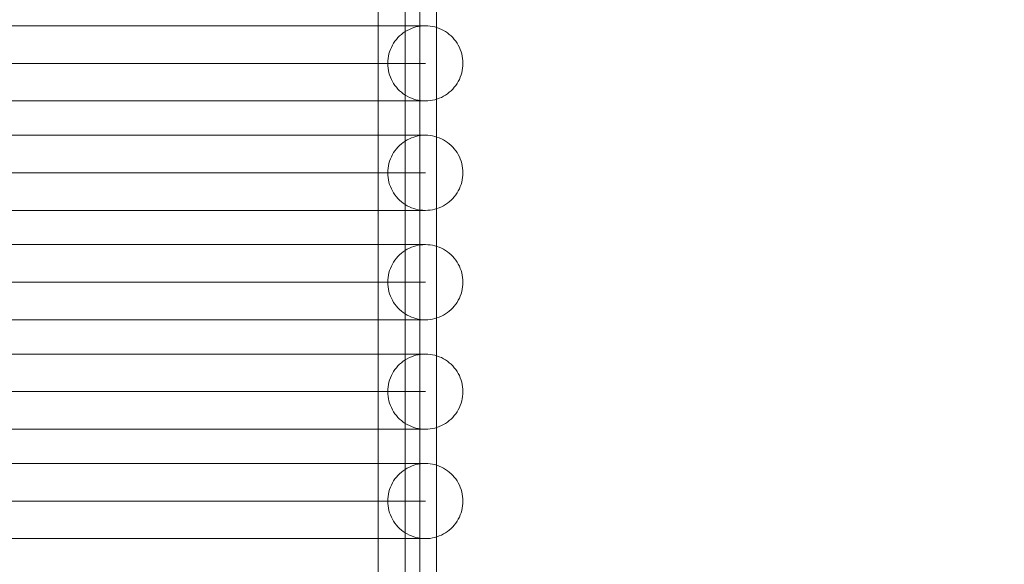
# Model space of a CAD drawing. Units: millimetres. Extents: x 20535 to 29107, y 25868 to 33418.
# Drawn here: x 25714 to 26185, y 28898 to 29159 of the extents above; entities that cross this region are included whole.
import ezdxf

# ---------------------------------------------------------------- set-up
doc = ezdxf.new("R2010")
doc.units = ezdxf.units.MM
doc.header["$MEASUREMENT"] = 0
doc.linetypes.add('Wipeout_Contour', pattern=[1000, 0, -1000])
doc.layers.add('STREFA', color=7, linetype='Continuous')
doc.layers.add('STREFA_Nr_pióra__7', color=7, linetype='Continuous', lineweight=18)
doc.layers.add('ZESTAW_Nr_pióra__7', color=7, linetype='Continuous', lineweight=18)
doc.styles.add('GENERATED_STYLE_1', font='txt')
doc.dimstyles.new('GENERATED_STYLE__1', dxfattribs={"dimtxt": 200, "dimasz": 114, "dimexe": 0.18, "dimexo": 0, "dimgap": 0.09, "dimtad": 1, "dimtih": 1, "dimtoh": 1, "dimdec": 0, "dimlfac": 0.1, "dimzin": 0, "dimdsep": 46, "dimtxsty": 'GENERATED_STYLE_1', "dimblk": 'ARROWHEAD_5', "dimblk1": 'ARROWHEAD_5', "dimblk2": 'ARROWHEAD_5', "dimcen": 0.09, "dimclrd": 7, "dimclre": 7, "dimclrt": 7, "dimazin": 0, "dimtfac": 1, "dimtdec": 4, "dimtmove": 0, "dimatfit": 3, "dimfxl": 0, "dimtolj": 1, "dimtzin": 0, "dimarcsym": 0})
doc.dimstyles.new('GENERATED_STYLE__2', dxfattribs={"dimtxt": 200, "dimasz": 114, "dimexe": 0.18, "dimexo": 0, "dimgap": 0.09, "dimtad": 1, "dimdec": 0, "dimlfac": 0.1, "dimzin": 0, "dimdsep": 46, "dimtxsty": 'GENERATED_STYLE_1', "dimblk": 'ARROWHEAD_5', "dimblk1": 'ARROWHEAD_5', "dimblk2": 'ARROWHEAD_5', "dimcen": 0.09, "dimclrd": 7, "dimclre": 7, "dimclrt": 7, "dimazin": 0, "dimtfac": 1, "dimtdec": 4, "dimtmove": 0, "dimatfit": 3, "dimfxl": 0, "dimtolj": 1, "dimtzin": 0, "dimarcsym": 0})

# ---------------------------------------------------------------- blocks, each defined once
blk = doc.blocks.new('*D1')
at = {"layer": 'STREFA_Nr_pióra__7', "linetype": 'Continuous'}
for points in [[(20535.53, 33115.42), (20651.41, 33084.37), (20651.41, 33146.47)], [(28505.88, 33115.42), (28390, 33146.47), (28390, 33084.37)]]:
    blk.add_hatch(color=256, dxfattribs=at).paths.add_polyline_path(points)
for p, q in [((20535.53, 33002.92), (20535.53, 33227.92)), ((28505.88, 33002.92), (28505.88, 33227.92)), ((20535.53, 33115.42), (20651.41, 33146.47)), ((20651.41, 33146.47), (20651.41, 33084.37)), ((28505.88, 33115.42), (28390, 33146.47)), ((28390, 33084.37), (28390, 33146.47)), ((20535.53, 33115.42), (20651.41, 33084.37)), ((20651.41, 33115.42), (28390, 33115.42)), ((28505.88, 33115.42), (28390, 33084.37))]:
    blk.add_line(p, q, dxfattribs=at)
at = {"color": 254, "linetype": 'Wipeout_Contour', "lineweight": 0, "ltscale": 165274.788649}
blk.add_wipeout([(24268.05, 33130.42), (24773.36, 33130.42), (24773.36, 33380.42), (24268.05, 33380.42)], dxfattribs=at).dxf.layer = 'STREFA'
at = {"layer": 'STREFA_Nr_pióra__7', "insert": (24293.05, 33155.42), "char_height": 200, "attachment_point": 7, "style": 'GENERATED_STYLE_1'}
blk.add_mtext('\\A1;{\\fArial|b0|i0|c238|p38;797}', dxfattribs=at)
blk = doc.blocks.new('ARROWHEAD_5')
at = {"color": 0, "linetype": 'Continuous', "lineweight": 0}
blk.add_line((0, 0), (-1, 0), dxfattribs=at)
blk.add_solid([(-1, 0.2679), (0, 0), (-1, -0.2679), (-1, 0.2679)], dxfattribs=at)
blk = doc.blocks.new('*D3')
at = {"layer": 'STREFA_Nr_pióra__7', "linetype": 'Continuous'}
for points in [[(28994.32, 32901.24), (28963.27, 32785.36), (29025.37, 32785.36)], [(28994.32, 25867.68), (29025.37, 25983.56), (28963.27, 25983.56)]]:
    blk.add_hatch(color=256, dxfattribs=at).paths.add_polyline_path(points)
for p, q in [((29106.82, 32901.24), (28881.82, 32901.24)), ((28994.32, 32901.24), (28963.27, 32785.36)), ((28994.32, 32901.24), (29025.37, 32785.36)), ((29025.37, 32785.36), (28963.27, 32785.36)), ((28994.32, 25983.56), (28994.32, 32785.36)), ((28994.32, 25867.68), (28963.27, 25983.56)), ((28963.27, 25983.56), (29025.37, 25983.56)), ((28994.32, 25867.68), (29025.37, 25983.56)), ((29106.82, 25867.68), (28881.82, 25867.68))]:
    blk.add_line(p, q, dxfattribs=at)
at = {"color": 254, "linetype": 'Wipeout_Contour', "lineweight": 0, "ltscale": 164732.872119}
blk.add_wipeout([(28979.32, 29131.8), (28979.32, 29637.12), (28729.32, 29637.12), (28729.32, 29131.8)], dxfattribs=at).dxf.layer = 'STREFA'
at = {"layer": 'STREFA_Nr_pióra__7', "insert": (28954.32, 29156.8), "char_height": 200, "attachment_point": 7, "rotation": 90, "style": 'GENERATED_STYLE_1'}
blk.add_mtext('\\A1;{\\fArial|b0|i0|c238|p38;703}', dxfattribs=at)

msp = doc.modelspace()

# ---------------------------------------------------------------- linework, layer by layer
at = {"layer": 'ZESTAW_Nr_pióra__7', "linetype": 'Continuous'}
for p, q in [((25898.49, 29257.62), (25898.49, 28281.75)), ((25913.49, 29257.62), (25913.49, 28281.75)), ((25885.49, 29252.57), (25885.49, 28281.75)), ((25905.49, 29252.57), (25905.49, 28281.75)), ((25702.77, 29156), (25721.51, 29156)), ((25721.51, 29156), (25739.7, 29156)), ((25739.7, 29156), (25757.27, 29156)), ((25757.27, 29156), (25774.16, 29156)), ((25774.16, 29156), (25790.29, 29156)), ((25790.29, 29156), (25805.61, 29156)), ((25805.61, 29156), (25820.04, 29156)), ((25820.04, 29156), (25833.54, 29156)), ((25833.54, 29156), (25846.06, 29156)), ((25846.06, 29156), (25857.53, 29156)), ((25857.53, 29156), (25867.93, 29156)), ((25867.93, 29156), (25877.2, 29156)), ((25877.2, 29156), (25885.31, 29156)), ((25885.31, 29156), (25892.22, 29156)), ((25892.22, 29156), (25897.92, 29156)), ((25897.55, 29152.57), (25898.48, 29153.2)), ((25897.92, 29156), (25902.37, 29156)), ((25898.48, 29153.2), (25899.46, 29153.78)), ((25899.46, 29153.78), (25900.46, 29154.29)), ((25900.46, 29154.29), (25901.5, 29154.74)), ((25901.5, 29154.74), (25902.57, 29155.12)), ((25902.37, 29156), (25905.56, 29156)), ((25902.57, 29155.12), (25903.65, 29155.44)), ((25903.65, 29155.44), (25904.75, 29155.68)), ((25904.75, 29155.68), (25905.87, 29155.86)), ((25905.56, 29156), (25907.49, 29156)), ((25905.87, 29155.86), (25907, 29155.97)), ((25907, 29155.97), (25908.13, 29156)), ((25907.49, 29156), (25908.13, 29156)), ((25908.13, 29156), (25909.26, 29155.97)), ((25909.26, 29155.97), (25910.38, 29155.86)), ((25910.38, 29155.86), (25911.5, 29155.68)), ((25911.5, 29155.68), (25912.6, 29155.44)), ((25912.6, 29155.44), (25913.69, 29155.12)), ((25913.69, 29155.12), (25914.75, 29154.74)), ((25914.75, 29154.74), (25915.79, 29154.29)), ((25915.79, 29154.29), (25916.8, 29153.78)), ((25916.8, 29153.78), (25917.77, 29153.2)), ((25917.77, 29153.2), (25918.71, 29152.57)), ((25892.93, 29147.65), (25893.57, 29148.58)), ((25893.57, 29148.58), (25894.26, 29149.48)), ((25894.26, 29149.48), (25895.01, 29150.33)), ((25895.01, 29150.33), (25895.81, 29151.13)), ((25895.81, 29151.13), (25896.65, 29151.87)), ((25896.65, 29151.87), (25897.55, 29152.57)), ((25918.71, 29152.57), (25919.6, 29151.87)), ((25919.6, 29151.87), (25920.45, 29151.13)), ((25920.45, 29151.13), (25921.25, 29150.33)), ((25921.25, 29150.33), (25922, 29149.48)), ((25922, 29149.48), (25922.69, 29148.58)), ((25922.69, 29148.58), (25923.33, 29147.65)), ((25891.01, 29143.57), (25891.39, 29144.63)), ((25891.39, 29144.63), (25891.84, 29145.67)), ((25891.84, 29145.67), (25892.35, 29146.68)), ((25892.35, 29146.68), (25892.93, 29147.65)), ((25923.33, 29147.65), (25923.9, 29146.68)), ((25923.9, 29146.68), (25924.41, 29145.67)), ((25924.41, 29145.67), (25924.86, 29144.63)), ((25924.86, 29144.63), (25925.25, 29143.57)), ((25890.13, 29138), (25890.16, 29139.13)), ((25890.16, 29139.13), (25890.27, 29140.26)), ((25890.27, 29140.26), (25890.45, 29141.38)), ((25890.45, 29141.38), (25890.69, 29142.48)), ((25890.69, 29142.48), (25891.01, 29143.57)), ((25925.25, 29143.57), (25925.56, 29142.48)), ((25925.56, 29142.48), (25925.81, 29141.38)), ((25925.81, 29141.38), (25925.99, 29140.26)), ((25925.99, 29140.26), (25926.09, 29139.13)), ((25926.09, 29139.13), (25926.13, 29138)), ((25702.77, 29138), (25721.51, 29138)), ((25721.51, 29138), (25739.7, 29138)), ((25739.7, 29138), (25757.27, 29138)), ((25757.27, 29138), (25774.16, 29138)), ((25774.16, 29138), (25790.29, 29138)), ((25790.29, 29138), (25805.61, 29138)), ((25805.61, 29138), (25820.04, 29138)), ((25820.04, 29138), (25833.54, 29138)), ((25833.54, 29138), (25846.06, 29138)), ((25846.06, 29138), (25857.53, 29138)), ((25857.53, 29138), (25867.93, 29138)), ((25867.93, 29138), (25877.2, 29138)), ((25877.2, 29138), (25885.31, 29138)), ((25885.31, 29138), (25892.22, 29138)), ((25890.16, 29136.87), (25890.13, 29138)), ((25890.27, 29135.75), (25890.16, 29136.87)), ((25890.45, 29134.63), (25890.27, 29135.75)), ((25890.69, 29133.53), (25890.45, 29134.63)), ((25892.22, 29138), (25897.92, 29138)), ((25897.92, 29138), (25902.37, 29138)), ((25902.37, 29138), (25905.56, 29138)), ((25905.56, 29138), (25907.49, 29138)), ((25907.49, 29138), (25908.13, 29138)), ((25925.81, 29134.63), (25925.56, 29133.53)), ((25925.99, 29135.75), (25925.81, 29134.63)), ((25926.09, 29136.87), (25925.99, 29135.75)), ((25926.13, 29138), (25926.09, 29136.87)), ((25891.01, 29132.44), (25890.69, 29133.53)), ((25891.39, 29131.38), (25891.01, 29132.44)), ((25891.84, 29130.34), (25891.39, 29131.38)), ((25892.35, 29129.33), (25891.84, 29130.34)), ((25924.41, 29130.34), (25923.9, 29129.33)), ((25924.86, 29131.38), (25924.41, 29130.34)), ((25925.25, 29132.44), (25924.86, 29131.38)), ((25925.56, 29133.53), (25925.25, 29132.44)), ((25892.93, 29128.36), (25892.35, 29129.33)), ((25893.57, 29127.42), (25892.93, 29128.36)), ((25894.26, 29126.53), (25893.57, 29127.42)), ((25895.01, 29125.68), (25894.26, 29126.53)), ((25895.81, 29124.88), (25895.01, 29125.68)), ((25921.25, 29125.68), (25920.45, 29124.88)), ((25922, 29126.53), (25921.25, 29125.68)), ((25922.69, 29127.42), (25922, 29126.53)), ((25923.33, 29128.36), (25922.69, 29127.42)), ((25923.9, 29129.33), (25923.33, 29128.36)), ((25896.65, 29124.13), (25895.81, 29124.88)), ((25897.55, 29123.44), (25896.65, 29124.13)), ((25898.48, 29122.81), (25897.55, 29123.44)), ((25899.46, 29122.23), (25898.48, 29122.81)), ((25900.46, 29121.72), (25899.46, 29122.23)), ((25901.5, 29121.27), (25900.46, 29121.72)), ((25902.57, 29120.88), (25901.5, 29121.27)), ((25903.65, 29120.57), (25902.57, 29120.88)), ((25904.75, 29120.32), (25903.65, 29120.57)), ((25905.87, 29120.15), (25904.75, 29120.32)), ((25911.5, 29120.32), (25910.38, 29120.15)), ((25912.6, 29120.57), (25911.5, 29120.32)), ((25913.69, 29120.88), (25912.6, 29120.57)), ((25914.75, 29121.27), (25913.69, 29120.88)), ((25915.79, 29121.72), (25914.75, 29121.27)), ((25916.8, 29122.23), (25915.79, 29121.72)), ((25917.77, 29122.81), (25916.8, 29122.23)), ((25918.71, 29123.44), (25917.77, 29122.81)), ((25919.6, 29124.13), (25918.71, 29123.44)), ((25920.45, 29124.88), (25919.6, 29124.13)), ((25702.77, 29120), (25721.51, 29120)), ((25721.51, 29120), (25739.7, 29120)), ((25739.7, 29120), (25757.27, 29120)), ((25757.27, 29120), (25774.16, 29120)), ((25774.16, 29120), (25790.29, 29120)), ((25790.29, 29120), (25805.61, 29120)), ((25805.61, 29120), (25820.04, 29120)), ((25820.04, 29120), (25833.54, 29120)), ((25833.54, 29120), (25846.06, 29120)), ((25846.06, 29120), (25857.53, 29120)), ((25857.53, 29120), (25867.93, 29120)), ((25867.93, 29120), (25877.2, 29120)), ((25877.2, 29120), (25885.31, 29120)), ((25885.31, 29120), (25892.22, 29120)), ((25892.22, 29120), (25897.92, 29120)), ((25897.92, 29120), (25902.37, 29120)), ((25902.37, 29120), (25905.56, 29120)), ((25905.56, 29120), (25907.49, 29120)), ((25907, 29120.04), (25905.87, 29120.15)), ((25908.13, 29120), (25907, 29120.04)), ((25907.49, 29120), (25908.13, 29120)), ((25909.26, 29120.04), (25908.13, 29120)), ((25910.38, 29120.15), (25909.26, 29120.04)), ((25702.77, 29103.59), (25721.51, 29103.59)), ((25721.51, 29103.59), (25739.7, 29103.59)), ((25739.7, 29103.59), (25757.27, 29103.59)), ((25757.27, 29103.59), (25774.16, 29103.59)), ((25774.16, 29103.59), (25790.29, 29103.59)), ((25790.29, 29103.59), (25805.61, 29103.59)), ((25805.61, 29103.59), (25820.04, 29103.59)), ((25820.04, 29103.59), (25833.54, 29103.59)), ((25833.54, 29103.59), (25846.06, 29103.59)), ((25846.06, 29103.59), (25857.53, 29103.59)), ((25857.53, 29103.59), (25867.93, 29103.59)), ((25867.93, 29103.59), (25877.2, 29103.59)), ((25877.2, 29103.59), (25885.31, 29103.59)), ((25885.31, 29103.59), (25892.22, 29103.59)), ((25892.22, 29103.59), (25897.92, 29103.59)), ((25897.92, 29103.59), (25902.37, 29103.59)), ((25898.48, 29100.78), (25899.46, 29101.36)), ((25899.46, 29101.36), (25900.46, 29101.87)), ((25900.46, 29101.87), (25901.5, 29102.32)), ((25901.5, 29102.32), (25902.57, 29102.7)), ((25902.37, 29103.59), (25905.56, 29103.59)), ((25902.57, 29102.7), (25903.65, 29103.02)), ((25903.65, 29103.02), (25904.75, 29103.27)), ((25904.75, 29103.27), (25905.87, 29103.44)), ((25905.56, 29103.59), (25907.49, 29103.59)), ((25905.87, 29103.44), (25907, 29103.55)), ((25907, 29103.55), (25908.13, 29103.59)), ((25907.49, 29103.59), (25908.13, 29103.59)), ((25908.13, 29103.59), (25909.26, 29103.55)), ((25909.26, 29103.55), (25910.38, 29103.44)), ((25910.38, 29103.44), (25911.5, 29103.27)), ((25911.5, 29103.27), (25912.6, 29103.02)), ((25912.6, 29103.02), (25913.69, 29102.7)), ((25913.69, 29102.7), (25914.75, 29102.32)), ((25914.75, 29102.32), (25915.79, 29101.87)), ((25915.79, 29101.87), (25916.8, 29101.36)), ((25916.8, 29101.36), (25917.77, 29100.78)), ((25893.57, 29096.17), (25894.26, 29097.06)), ((25894.26, 29097.06), (25895.01, 29097.91)), ((25895.01, 29097.91), (25895.81, 29098.71)), ((25895.81, 29098.71), (25896.65, 29099.45)), ((25896.65, 29099.45), (25897.55, 29100.15)), ((25897.55, 29100.15), (25898.48, 29100.78)), ((25917.77, 29100.78), (25918.71, 29100.15)), ((25918.71, 29100.15), (25919.6, 29099.45)), ((25919.6, 29099.45), (25920.45, 29098.71)), ((25920.45, 29098.71), (25921.25, 29097.91)), ((25921.25, 29097.91), (25922, 29097.06)), ((25922, 29097.06), (25922.69, 29096.17)), ((25891.01, 29091.15), (25891.39, 29092.21)), ((25891.39, 29092.21), (25891.84, 29093.25)), ((25891.84, 29093.25), (25892.35, 29094.26)), ((25892.35, 29094.26), (25892.93, 29095.23)), ((25892.93, 29095.23), (25893.57, 29096.17)), ((25922.69, 29096.17), (25923.33, 29095.23)), ((25923.33, 29095.23), (25923.9, 29094.26)), ((25923.9, 29094.26), (25924.41, 29093.25)), ((25924.41, 29093.25), (25924.86, 29092.21)), ((25924.86, 29092.21), (25925.25, 29091.15)), ((25890.16, 29086.72), (25890.27, 29087.84)), ((25890.27, 29087.84), (25890.45, 29088.96)), ((25890.45, 29088.96), (25890.69, 29090.06)), ((25890.69, 29090.06), (25891.01, 29091.15)), ((25925.25, 29091.15), (25925.56, 29090.06)), ((25925.56, 29090.06), (25925.81, 29088.96)), ((25925.81, 29088.96), (25925.99, 29087.84)), ((25925.99, 29087.84), (25926.09, 29086.72)), ((25702.77, 29085.59), (25721.51, 29085.59)), ((25721.51, 29085.59), (25739.7, 29085.59)), ((25739.7, 29085.59), (25757.27, 29085.59)), ((25757.27, 29085.59), (25774.16, 29085.59)), ((25774.16, 29085.59), (25790.29, 29085.59)), ((25790.29, 29085.59), (25805.61, 29085.59)), ((25805.61, 29085.59), (25820.04, 29085.59)), ((25820.04, 29085.59), (25833.54, 29085.59)), ((25833.54, 29085.59), (25846.06, 29085.59)), ((25846.06, 29085.59), (25857.53, 29085.59)), ((25857.53, 29085.59), (25867.93, 29085.59)), ((25867.93, 29085.59), (25877.2, 29085.59)), ((25877.2, 29085.59), (25885.31, 29085.59)), ((25885.31, 29085.59), (25892.22, 29085.59)), ((25890.13, 29085.59), (25890.16, 29086.72)), ((25890.16, 29084.46), (25890.13, 29085.59)), ((25890.27, 29083.33), (25890.16, 29084.46)), ((25890.45, 29082.21), (25890.27, 29083.33)), ((25892.22, 29085.59), (25897.92, 29085.59)), ((25897.92, 29085.59), (25902.37, 29085.59)), ((25902.37, 29085.59), (25905.56, 29085.59)), ((25905.56, 29085.59), (25907.49, 29085.59)), ((25907.49, 29085.59), (25908.13, 29085.59)), ((25925.99, 29083.33), (25925.81, 29082.21)), ((25926.09, 29084.46), (25925.99, 29083.33)), ((25926.09, 29086.72), (25926.13, 29085.59)), ((25926.13, 29085.59), (25926.09, 29084.46)), ((25890.69, 29081.11), (25890.45, 29082.21)), ((25891.01, 29080.02), (25890.69, 29081.11)), ((25891.39, 29078.96), (25891.01, 29080.02)), ((25891.84, 29077.92), (25891.39, 29078.96)), ((25892.35, 29076.91), (25891.84, 29077.92)), ((25924.41, 29077.92), (25923.9, 29076.91)), ((25924.86, 29078.96), (25924.41, 29077.92)), ((25925.25, 29080.02), (25924.86, 29078.96)), ((25925.56, 29081.11), (25925.25, 29080.02)), ((25925.81, 29082.21), (25925.56, 29081.11)), ((25892.93, 29075.94), (25892.35, 29076.91)), ((25893.57, 29075.01), (25892.93, 29075.94)), ((25894.26, 29074.11), (25893.57, 29075.01)), ((25895.01, 29073.26), (25894.26, 29074.11)), ((25895.81, 29072.46), (25895.01, 29073.26)), ((25921.25, 29073.26), (25920.45, 29072.46)), ((25922, 29074.11), (25921.25, 29073.26)), ((25922.69, 29075.01), (25922, 29074.11)), ((25923.33, 29075.94), (25922.69, 29075.01)), ((25923.9, 29076.91), (25923.33, 29075.94)), ((25896.65, 29071.72), (25895.81, 29072.46)), ((25897.55, 29071.02), (25896.65, 29071.72)), ((25898.48, 29070.39), (25897.55, 29071.02)), ((25899.46, 29069.81), (25898.48, 29070.39)), ((25900.46, 29069.3), (25899.46, 29069.81)), ((25901.5, 29068.85), (25900.46, 29069.3)), ((25902.57, 29068.47), (25901.5, 29068.85)), ((25903.65, 29068.15), (25902.57, 29068.47)), ((25913.69, 29068.47), (25912.6, 29068.15)), ((25914.75, 29068.85), (25913.69, 29068.47)), ((25915.79, 29069.3), (25914.75, 29068.85)), ((25916.8, 29069.81), (25915.79, 29069.3)), ((25917.77, 29070.39), (25916.8, 29069.81)), ((25918.71, 29071.02), (25917.77, 29070.39)), ((25919.6, 29071.72), (25918.71, 29071.02)), ((25920.45, 29072.46), (25919.6, 29071.72)), ((25702.77, 29067.59), (25721.51, 29067.59)), ((25721.51, 29067.59), (25739.7, 29067.59)), ((25739.7, 29067.59), (25757.27, 29067.59)), ((25757.27, 29067.59), (25774.16, 29067.59)), ((25774.16, 29067.59), (25790.29, 29067.59)), ((25790.29, 29067.59), (25805.61, 29067.59)), ((25805.61, 29067.59), (25820.04, 29067.59)), ((25820.04, 29067.59), (25833.54, 29067.59)), ((25833.54, 29067.59), (25846.06, 29067.59)), ((25846.06, 29067.59), (25857.53, 29067.59)), ((25857.53, 29067.59), (25867.93, 29067.59)), ((25867.93, 29067.59), (25877.2, 29067.59)), ((25877.2, 29067.59), (25885.31, 29067.59)), ((25885.31, 29067.59), (25892.22, 29067.59)), ((25892.22, 29067.59), (25897.92, 29067.59)), ((25897.92, 29067.59), (25902.37, 29067.59)), ((25902.37, 29067.59), (25905.56, 29067.59)), ((25904.75, 29067.9), (25903.65, 29068.15)), ((25905.87, 29067.73), (25904.75, 29067.9)), ((25905.56, 29067.59), (25907.49, 29067.59)), ((25907, 29067.62), (25905.87, 29067.73)), ((25908.13, 29067.59), (25907, 29067.62)), ((25907.49, 29067.59), (25908.13, 29067.59)), ((25909.26, 29067.62), (25908.13, 29067.59)), ((25910.38, 29067.73), (25909.26, 29067.62)), ((25911.5, 29067.9), (25910.38, 29067.73)), ((25912.6, 29068.15), (25911.5, 29067.9)), ((25702.77, 29051.17), (25721.51, 29051.17)), ((25721.51, 29051.17), (25739.7, 29051.17)), ((25739.7, 29051.17), (25757.27, 29051.17)), ((25757.27, 29051.17), (25774.16, 29051.17)), ((25774.16, 29051.17), (25790.29, 29051.17)), ((25790.29, 29051.17), (25805.61, 29051.17)), ((25805.61, 29051.17), (25820.04, 29051.17)), ((25820.04, 29051.17), (25833.54, 29051.17)), ((25833.54, 29051.17), (25846.06, 29051.17)), ((25846.06, 29051.17), (25857.53, 29051.17)), ((25857.53, 29051.17), (25867.93, 29051.17)), ((25867.93, 29051.17), (25877.2, 29051.17)), ((25877.2, 29051.17), (25885.31, 29051.17)), ((25885.31, 29051.17), (25892.22, 29051.17)), ((25892.22, 29051.17), (25897.92, 29051.17)), ((25897.92, 29051.17), (25902.37, 29051.17)), ((25900.46, 29049.45), (25901.5, 29049.9)), ((25901.5, 29049.9), (25902.57, 29050.29)), ((25902.37, 29051.17), (25905.56, 29051.17)), ((25902.57, 29050.29), (25903.65, 29050.6)), ((25903.65, 29050.6), (25904.75, 29050.85)), ((25904.75, 29050.85), (25905.87, 29051.03)), ((25905.56, 29051.17), (25907.49, 29051.17)), ((25905.87, 29051.03), (25907, 29051.13)), ((25907, 29051.13), (25908.13, 29051.17)), ((25907.49, 29051.17), (25908.13, 29051.17)), ((25908.13, 29051.17), (25909.26, 29051.13)), ((25909.26, 29051.13), (25910.38, 29051.03)), ((25910.38, 29051.03), (25911.5, 29050.85)), ((25911.5, 29050.85), (25912.6, 29050.6)), ((25912.6, 29050.6), (25913.69, 29050.29)), ((25913.69, 29050.29), (25914.75, 29049.9)), ((25914.75, 29049.9), (25915.79, 29049.45)), ((25894.26, 29044.64), (25895.01, 29045.49)), ((25895.01, 29045.49), (25895.81, 29046.29)), ((25895.81, 29046.29), (25896.65, 29047.04)), ((25896.65, 29047.04), (25897.55, 29047.73)), ((25897.55, 29047.73), (25898.48, 29048.37)), ((25898.48, 29048.37), (25899.46, 29048.94)), ((25899.46, 29048.94), (25900.46, 29049.45)), ((25915.79, 29049.45), (25916.8, 29048.94)), ((25916.8, 29048.94), (25917.77, 29048.37)), ((25917.77, 29048.37), (25918.71, 29047.73)), ((25918.71, 29047.73), (25919.6, 29047.04)), ((25919.6, 29047.04), (25920.45, 29046.29)), ((25920.45, 29046.29), (25921.25, 29045.49)), ((25921.25, 29045.49), (25922, 29044.64)), ((25891.39, 29039.79), (25891.84, 29040.83)), ((25891.84, 29040.83), (25892.35, 29041.84)), ((25892.35, 29041.84), (25892.93, 29042.81)), ((25892.93, 29042.81), (25893.57, 29043.75)), ((25893.57, 29043.75), (25894.26, 29044.64)), ((25922, 29044.64), (25922.69, 29043.75)), ((25922.69, 29043.75), (25923.33, 29042.81)), ((25923.33, 29042.81), (25923.9, 29041.84)), ((25923.9, 29041.84), (25924.41, 29040.83)), ((25924.41, 29040.83), (25924.86, 29039.79)), ((25890.16, 29034.3), (25890.27, 29035.42)), ((25890.27, 29035.42), (25890.45, 29036.54)), ((25890.45, 29036.54), (25890.69, 29037.64)), ((25890.69, 29037.64), (25891.01, 29038.73)), ((25891.01, 29038.73), (25891.39, 29039.79)), ((25924.86, 29039.79), (25925.25, 29038.73)), ((25925.25, 29038.73), (25925.56, 29037.64)), ((25925.56, 29037.64), (25925.81, 29036.54)), ((25925.81, 29036.54), (25925.99, 29035.42)), ((25925.99, 29035.42), (25926.09, 29034.3)), ((25702.77, 29033.17), (25721.51, 29033.17)), ((25721.51, 29033.17), (25739.7, 29033.17)), ((25739.7, 29033.17), (25757.27, 29033.17)), ((25757.27, 29033.17), (25774.16, 29033.17)), ((25774.16, 29033.17), (25790.29, 29033.17)), ((25790.29, 29033.17), (25805.61, 29033.17)), ((25805.61, 29033.17), (25820.04, 29033.17)), ((25820.04, 29033.17), (25833.54, 29033.17)), ((25833.54, 29033.17), (25846.06, 29033.17)), ((25846.06, 29033.17), (25857.53, 29033.17)), ((25857.53, 29033.17), (25867.93, 29033.17)), ((25867.93, 29033.17), (25877.2, 29033.17)), ((25877.2, 29033.17), (25885.31, 29033.17)), ((25885.31, 29033.17), (25892.22, 29033.17)), ((25890.13, 29033.17), (25890.16, 29034.3)), ((25890.16, 29032.04), (25890.13, 29033.17)), ((25890.27, 29030.91), (25890.16, 29032.04)), ((25890.45, 29029.79), (25890.27, 29030.91)), ((25892.22, 29033.17), (25897.92, 29033.17)), ((25897.92, 29033.17), (25902.37, 29033.17)), ((25902.37, 29033.17), (25905.56, 29033.17)), ((25905.56, 29033.17), (25907.49, 29033.17)), ((25907.49, 29033.17), (25908.13, 29033.17)), ((25925.99, 29030.91), (25925.81, 29029.79)), ((25926.09, 29032.04), (25925.99, 29030.91)), ((25926.09, 29034.3), (25926.13, 29033.17)), ((25926.13, 29033.17), (25926.09, 29032.04)), ((25890.69, 29028.69), (25890.45, 29029.79)), ((25891.01, 29027.61), (25890.69, 29028.69)), ((25891.39, 29026.54), (25891.01, 29027.61)), ((25891.84, 29025.5), (25891.39, 29026.54)), ((25924.86, 29026.54), (25924.41, 29025.5)), ((25925.25, 29027.61), (25924.86, 29026.54)), ((25925.56, 29028.69), (25925.25, 29027.61)), ((25925.81, 29029.79), (25925.56, 29028.69)), ((25892.35, 29024.5), (25891.84, 29025.5)), ((25892.93, 29023.52), (25892.35, 29024.5)), ((25893.57, 29022.59), (25892.93, 29023.52)), ((25894.26, 29021.69), (25893.57, 29022.59)), ((25895.01, 29020.85), (25894.26, 29021.69)), ((25922, 29021.69), (25921.25, 29020.85)), ((25922.69, 29022.59), (25922, 29021.69)), ((25923.33, 29023.52), (25922.69, 29022.59)), ((25923.9, 29024.5), (25923.33, 29023.52)), ((25924.41, 29025.5), (25923.9, 29024.5)), ((25895.81, 29020.05), (25895.01, 29020.85)), ((25896.65, 29019.3), (25895.81, 29020.05)), ((25897.55, 29018.61), (25896.65, 29019.3)), ((25898.48, 29017.97), (25897.55, 29018.61)), ((25899.46, 29017.39), (25898.48, 29017.97)), ((25900.46, 29016.88), (25899.46, 29017.39)), ((25901.5, 29016.43), (25900.46, 29016.88)), ((25915.79, 29016.88), (25914.75, 29016.43)), ((25916.8, 29017.39), (25915.79, 29016.88)), ((25917.77, 29017.97), (25916.8, 29017.39)), ((25918.71, 29018.61), (25917.77, 29017.97)), ((25919.6, 29019.3), (25918.71, 29018.61)), ((25920.45, 29020.05), (25919.6, 29019.3)), ((25921.25, 29020.85), (25920.45, 29020.05)), ((25702.77, 29015.17), (25721.51, 29015.17)), ((25721.51, 29015.17), (25739.7, 29015.17)), ((25739.7, 29015.17), (25757.27, 29015.17)), ((25757.27, 29015.17), (25774.16, 29015.17)), ((25774.16, 29015.17), (25790.29, 29015.17)), ((25790.29, 29015.17), (25805.61, 29015.17)), ((25805.61, 29015.17), (25820.04, 29015.17)), ((25820.04, 29015.17), (25833.54, 29015.17)), ((25833.54, 29015.17), (25846.06, 29015.17)), ((25846.06, 29015.17), (25857.53, 29015.17)), ((25857.53, 29015.17), (25867.93, 29015.17)), ((25867.93, 29015.17), (25877.2, 29015.17)), ((25877.2, 29015.17), (25885.31, 29015.17)), ((25885.31, 29015.17), (25892.22, 29015.17)), ((25892.22, 29015.17), (25897.92, 29015.17)), ((25897.92, 29015.17), (25902.37, 29015.17)), ((25902.57, 29016.05), (25901.5, 29016.43)), ((25902.37, 29015.17), (25905.56, 29015.17)), ((25903.65, 29015.73), (25902.57, 29016.05)), ((25904.75, 29015.49), (25903.65, 29015.73)), ((25905.87, 29015.31), (25904.75, 29015.49)), ((25905.56, 29015.17), (25907.49, 29015.17)), ((25907, 29015.2), (25905.87, 29015.31)), ((25908.13, 29015.17), (25907, 29015.2)), ((25907.49, 29015.17), (25908.13, 29015.17)), ((25909.26, 29015.2), (25908.13, 29015.17)), ((25910.38, 29015.31), (25909.26, 29015.2)), ((25911.5, 29015.49), (25910.38, 29015.31)), ((25912.6, 29015.73), (25911.5, 29015.49)), ((25913.69, 29016.05), (25912.6, 29015.73)), ((25914.75, 29016.43), (25913.69, 29016.05)), ((25702.77, 28998.75), (25721.51, 28998.75)), ((25721.51, 28998.75), (25739.7, 28998.75)), ((25739.7, 28998.75), (25757.27, 28998.75)), ((25757.27, 28998.75), (25774.16, 28998.75)), ((25774.16, 28998.75), (25790.29, 28998.75)), ((25790.29, 28998.75), (25805.61, 28998.75)), ((25805.61, 28998.75), (25820.04, 28998.75)), ((25820.04, 28998.75), (25833.54, 28998.75)), ((25833.54, 28998.75), (25846.06, 28998.75)), ((25846.06, 28998.75), (25857.53, 28998.75)), ((25857.53, 28998.75), (25867.93, 28998.75)), ((25867.93, 28998.75), (25877.2, 28998.75)), ((25877.2, 28998.75), (25885.31, 28998.75)), ((25885.31, 28998.75), (25892.22, 28998.75)), ((25892.22, 28998.75), (25897.92, 28998.75)), ((25897.92, 28998.75), (25902.37, 28998.75)), ((25901.5, 28997.49), (25902.57, 28997.87)), ((25902.37, 28998.75), (25905.56, 28998.75)), ((25902.57, 28997.87), (25903.65, 28998.18)), ((25903.65, 28998.18), (25904.75, 28998.43)), ((25904.75, 28998.43), (25905.87, 28998.61)), ((25905.56, 28998.75), (25907.49, 28998.75)), ((25905.87, 28998.61), (25907, 28998.71)), ((25907, 28998.71), (25908.13, 28998.75)), ((25907.49, 28998.75), (25908.13, 28998.75)), ((25908.13, 28998.75), (25909.26, 28998.71)), ((25909.26, 28998.71), (25910.38, 28998.61)), ((25910.38, 28998.61), (25911.5, 28998.43)), ((25911.5, 28998.43), (25912.6, 28998.18)), ((25912.6, 28998.18), (25913.69, 28997.87)), ((25913.69, 28997.87), (25914.75, 28997.49)), ((25894.26, 28992.22), (25895.01, 28993.07)), ((25895.01, 28993.07), (25895.81, 28993.87)), ((25895.81, 28993.87), (25896.65, 28994.62)), ((25896.65, 28994.62), (25897.55, 28995.31)), ((25897.55, 28995.31), (25898.48, 28995.95)), ((25898.48, 28995.95), (25899.46, 28996.52)), ((25899.46, 28996.52), (25900.46, 28997.04)), ((25900.46, 28997.04), (25901.5, 28997.49)), ((25914.75, 28997.49), (25915.79, 28997.04)), ((25915.79, 28997.04), (25916.8, 28996.52)), ((25916.8, 28996.52), (25917.77, 28995.95)), ((25917.77, 28995.95), (25918.71, 28995.31)), ((25918.71, 28995.31), (25919.6, 28994.62)), ((25919.6, 28994.62), (25920.45, 28993.87)), ((25920.45, 28993.87), (25921.25, 28993.07)), ((25921.25, 28993.07), (25922, 28992.22)), ((25891.39, 28987.38), (25891.84, 28988.41)), ((25891.84, 28988.41), (25892.35, 28989.42)), ((25892.35, 28989.42), (25892.93, 28990.39)), ((25892.93, 28990.39), (25893.57, 28991.33)), ((25893.57, 28991.33), (25894.26, 28992.22)), ((25922, 28992.22), (25922.69, 28991.33)), ((25922.69, 28991.33), (25923.33, 28990.39)), ((25923.33, 28990.39), (25923.9, 28989.42)), ((25923.9, 28989.42), (25924.41, 28988.41)), ((25924.41, 28988.41), (25924.86, 28987.38)), ((25890.27, 28983.01), (25890.45, 28984.12)), ((25890.45, 28984.12), (25890.69, 28985.23)), ((25890.69, 28985.23), (25891.01, 28986.31)), ((25891.01, 28986.31), (25891.39, 28987.38)), ((25924.86, 28987.38), (25925.25, 28986.31)), ((25925.25, 28986.31), (25925.56, 28985.23)), ((25925.56, 28985.23), (25925.81, 28984.12)), ((25925.81, 28984.12), (25925.99, 28983.01)), ((25702.77, 28980.75), (25721.51, 28980.75)), ((25721.51, 28980.75), (25739.7, 28980.75)), ((25739.7, 28980.75), (25757.27, 28980.75)), ((25757.27, 28980.75), (25774.16, 28980.75)), ((25774.16, 28980.75), (25790.29, 28980.75)), ((25790.29, 28980.75), (25805.61, 28980.75)), ((25805.61, 28980.75), (25820.04, 28980.75)), ((25820.04, 28980.75), (25833.54, 28980.75)), ((25833.54, 28980.75), (25846.06, 28980.75)), ((25846.06, 28980.75), (25857.53, 28980.75)), ((25857.53, 28980.75), (25867.93, 28980.75)), ((25867.93, 28980.75), (25877.2, 28980.75)), ((25877.2, 28980.75), (25885.31, 28980.75)), ((25885.31, 28980.75), (25892.22, 28980.75)), ((25890.13, 28980.75), (25890.16, 28981.88)), ((25890.16, 28979.62), (25890.13, 28980.75)), ((25890.16, 28981.88), (25890.27, 28983.01)), ((25890.27, 28978.49), (25890.16, 28979.62)), ((25892.22, 28980.75), (25897.92, 28980.75)), ((25897.92, 28980.75), (25902.37, 28980.75)), ((25902.37, 28980.75), (25905.56, 28980.75)), ((25905.56, 28980.75), (25907.49, 28980.75)), ((25907.49, 28980.75), (25908.13, 28980.75)), ((25925.99, 28983.01), (25926.09, 28981.88)), ((25926.09, 28979.62), (25925.99, 28978.49)), ((25926.09, 28981.88), (25926.13, 28980.75)), ((25926.13, 28980.75), (25926.09, 28979.62)), ((25890.45, 28977.38), (25890.27, 28978.49)), ((25890.69, 28976.27), (25890.45, 28977.38)), ((25891.01, 28975.19), (25890.69, 28976.27)), ((25891.39, 28974.12), (25891.01, 28975.19)), ((25891.84, 28973.09), (25891.39, 28974.12)), ((25924.86, 28974.12), (25924.41, 28973.09)), ((25925.25, 28975.19), (25924.86, 28974.12)), ((25925.56, 28976.27), (25925.25, 28975.19)), ((25925.81, 28977.38), (25925.56, 28976.27)), ((25925.99, 28978.49), (25925.81, 28977.38)), ((25892.35, 28972.08), (25891.84, 28973.09)), ((25892.93, 28971.1), (25892.35, 28972.08)), ((25893.57, 28970.17), (25892.93, 28971.1)), ((25894.26, 28969.28), (25893.57, 28970.17)), ((25922.69, 28970.17), (25922, 28969.28)), ((25923.33, 28971.1), (25922.69, 28970.17)), ((25923.9, 28972.08), (25923.33, 28971.1)), ((25924.41, 28973.09), (25923.9, 28972.08)), ((25895.01, 28968.43), (25894.26, 28969.28)), ((25895.81, 28967.63), (25895.01, 28968.43)), ((25896.65, 28966.88), (25895.81, 28967.63)), ((25897.55, 28966.19), (25896.65, 28966.88)), ((25898.48, 28965.55), (25897.55, 28966.19)), ((25899.46, 28964.98), (25898.48, 28965.55)), ((25900.46, 28964.46), (25899.46, 28964.98)), ((25916.8, 28964.98), (25915.79, 28964.46)), ((25917.77, 28965.55), (25916.8, 28964.98)), ((25918.71, 28966.19), (25917.77, 28965.55)), ((25919.6, 28966.88), (25918.71, 28966.19)), ((25920.45, 28967.63), (25919.6, 28966.88)), ((25921.25, 28968.43), (25920.45, 28967.63)), ((25922, 28969.28), (25921.25, 28968.43)), ((25702.77, 28962.75), (25721.51, 28962.75)), ((25721.51, 28962.75), (25739.7, 28962.75)), ((25739.7, 28962.75), (25757.27, 28962.75)), ((25757.27, 28962.75), (25774.16, 28962.75)), ((25774.16, 28962.75), (25790.29, 28962.75)), ((25790.29, 28962.75), (25805.61, 28962.75)), ((25805.61, 28962.75), (25820.04, 28962.75)), ((25820.04, 28962.75), (25833.54, 28962.75)), ((25833.54, 28962.75), (25846.06, 28962.75)), ((25846.06, 28962.75), (25857.53, 28962.75)), ((25857.53, 28962.75), (25867.93, 28962.75)), ((25867.93, 28962.75), (25877.2, 28962.75)), ((25877.2, 28962.75), (25885.31, 28962.75)), ((25885.31, 28962.75), (25892.22, 28962.75)), ((25892.22, 28962.75), (25897.92, 28962.75)), ((25897.92, 28962.75), (25902.37, 28962.75)), ((25901.5, 28964.01), (25900.46, 28964.46)), ((25902.57, 28963.63), (25901.5, 28964.01)), ((25902.37, 28962.75), (25905.56, 28962.75)), ((25903.65, 28963.31), (25902.57, 28963.63)), ((25904.75, 28963.07), (25903.65, 28963.31)), ((25905.87, 28962.89), (25904.75, 28963.07)), ((25905.56, 28962.75), (25907.49, 28962.75)), ((25907, 28962.78), (25905.87, 28962.89)), ((25908.13, 28962.75), (25907, 28962.78)), ((25907.49, 28962.75), (25908.13, 28962.75)), ((25909.26, 28962.78), (25908.13, 28962.75)), ((25910.38, 28962.89), (25909.26, 28962.78)), ((25911.5, 28963.07), (25910.38, 28962.89)), ((25912.6, 28963.31), (25911.5, 28963.07)), ((25913.69, 28963.63), (25912.6, 28963.31)), ((25914.75, 28964.01), (25913.69, 28963.63)), ((25915.79, 28964.46), (25914.75, 28964.01)), ((25702.77, 28946.33), (25721.51, 28946.33)), ((25721.51, 28946.33), (25739.7, 28946.33)), ((25739.7, 28946.33), (25757.27, 28946.33)), ((25757.27, 28946.33), (25774.16, 28946.33)), ((25774.16, 28946.33), (25790.29, 28946.33)), ((25790.29, 28946.33), (25805.61, 28946.33)), ((25805.61, 28946.33), (25820.04, 28946.33)), ((25820.04, 28946.33), (25833.54, 28946.33)), ((25833.54, 28946.33), (25846.06, 28946.33)), ((25846.06, 28946.33), (25857.53, 28946.33)), ((25857.53, 28946.33), (25867.93, 28946.33)), ((25867.93, 28946.33), (25877.2, 28946.33)), ((25877.2, 28946.33), (25885.31, 28946.33)), ((25885.31, 28946.33), (25892.22, 28946.33)), ((25892.22, 28946.33), (25897.92, 28946.33)), ((25897.92, 28946.33), (25902.37, 28946.33)), ((25902.37, 28946.33), (25905.56, 28946.33)), ((25902.57, 28945.45), (25903.65, 28945.77)), ((25903.65, 28945.77), (25904.75, 28946.01)), ((25904.75, 28946.01), (25905.87, 28946.19)), ((25905.56, 28946.33), (25907.49, 28946.33)), ((25905.87, 28946.19), (25907, 28946.3)), ((25907, 28946.3), (25908.13, 28946.33)), ((25907.49, 28946.33), (25908.13, 28946.33)), ((25908.13, 28946.33), (25909.26, 28946.3)), ((25909.26, 28946.3), (25910.38, 28946.19)), ((25910.38, 28946.19), (25911.5, 28946.01)), ((25911.5, 28946.01), (25912.6, 28945.77)), ((25912.6, 28945.77), (25913.69, 28945.45)), ((25895.01, 28940.65), (25895.81, 28941.45)), ((25895.81, 28941.45), (25896.65, 28942.2)), ((25896.65, 28942.2), (25897.55, 28942.89)), ((25897.55, 28942.89), (25898.48, 28943.53)), ((25898.48, 28943.53), (25899.46, 28944.1)), ((25899.46, 28944.1), (25900.46, 28944.62)), ((25900.46, 28944.62), (25901.5, 28945.07)), ((25901.5, 28945.07), (25902.57, 28945.45)), ((25913.69, 28945.45), (25914.75, 28945.07)), ((25914.75, 28945.07), (25915.79, 28944.62)), ((25915.79, 28944.62), (25916.8, 28944.1)), ((25916.8, 28944.1), (25917.77, 28943.53)), ((25917.77, 28943.53), (25918.71, 28942.89)), ((25918.71, 28942.89), (25919.6, 28942.2)), ((25919.6, 28942.2), (25920.45, 28941.45)), ((25920.45, 28941.45), (25921.25, 28940.65)), ((25891.84, 28936), (25892.35, 28937)), ((25892.35, 28937), (25892.93, 28937.98)), ((25892.93, 28937.98), (25893.57, 28938.91)), ((25893.57, 28938.91), (25894.26, 28939.8)), ((25894.26, 28939.8), (25895.01, 28940.65)), ((25921.25, 28940.65), (25922, 28939.8)), ((25922, 28939.8), (25922.69, 28938.91)), ((25922.69, 28938.91), (25923.33, 28937.98)), ((25923.33, 28937.98), (25923.9, 28937)), ((25923.9, 28937), (25924.41, 28936)), ((25890.27, 28930.59), (25890.45, 28931.7)), ((25890.45, 28931.7), (25890.69, 28932.81)), ((25890.69, 28932.81), (25891.01, 28933.89)), ((25891.01, 28933.89), (25891.39, 28934.96)), ((25891.39, 28934.96), (25891.84, 28936)), ((25924.41, 28936), (25924.86, 28934.96)), ((25924.86, 28934.96), (25925.25, 28933.89)), ((25925.25, 28933.89), (25925.56, 28932.81)), ((25925.56, 28932.81), (25925.81, 28931.7)), ((25925.81, 28931.7), (25925.99, 28930.59)), ((25702.77, 28928.33), (25721.51, 28928.33)), ((25721.51, 28928.33), (25739.7, 28928.33)), ((25739.7, 28928.33), (25757.27, 28928.33)), ((25757.27, 28928.33), (25774.16, 28928.33)), ((25774.16, 28928.33), (25790.29, 28928.33)), ((25790.29, 28928.33), (25805.61, 28928.33)), ((25805.61, 28928.33), (25820.04, 28928.33)), ((25820.04, 28928.33), (25833.54, 28928.33)), ((25833.54, 28928.33), (25846.06, 28928.33)), ((25846.06, 28928.33), (25857.53, 28928.33)), ((25857.53, 28928.33), (25867.93, 28928.33)), ((25867.93, 28928.33), (25877.2, 28928.33)), ((25877.2, 28928.33), (25885.31, 28928.33)), ((25885.31, 28928.33), (25892.22, 28928.33)), ((25890.13, 28928.33), (25890.16, 28929.46)), ((25890.16, 28927.2), (25890.13, 28928.33)), ((25890.16, 28929.46), (25890.27, 28930.59)), ((25890.27, 28926.08), (25890.16, 28927.2)), ((25892.22, 28928.33), (25897.92, 28928.33)), ((25897.92, 28928.33), (25902.37, 28928.33)), ((25902.37, 28928.33), (25905.56, 28928.33)), ((25905.56, 28928.33), (25907.49, 28928.33)), ((25907.49, 28928.33), (25908.13, 28928.33)), ((25925.99, 28930.59), (25926.09, 28929.46)), ((25926.09, 28927.2), (25925.99, 28926.08)), ((25926.09, 28929.46), (25926.13, 28928.33)), ((25926.13, 28928.33), (25926.09, 28927.2)), ((25890.45, 28924.96), (25890.27, 28926.08)), ((25890.69, 28923.85), (25890.45, 28924.96)), ((25891.01, 28922.77), (25890.69, 28923.85)), ((25891.39, 28921.7), (25891.01, 28922.77)), ((25925.25, 28922.77), (25924.86, 28921.7)), ((25925.56, 28923.85), (25925.25, 28922.77)), ((25925.81, 28924.96), (25925.56, 28923.85)), ((25925.99, 28926.08), (25925.81, 28924.96)), ((25891.84, 28920.67), (25891.39, 28921.7)), ((25892.35, 28919.66), (25891.84, 28920.67)), ((25892.93, 28918.69), (25892.35, 28919.66)), ((25893.57, 28917.75), (25892.93, 28918.69)), ((25894.26, 28916.86), (25893.57, 28917.75)), ((25922.69, 28917.75), (25922, 28916.86)), ((25923.33, 28918.69), (25922.69, 28917.75)), ((25923.9, 28919.66), (25923.33, 28918.69)), ((25924.41, 28920.67), (25923.9, 28919.66)), ((25924.86, 28921.7), (25924.41, 28920.67)), ((25895.01, 28916.01), (25894.26, 28916.86)), ((25895.81, 28915.21), (25895.01, 28916.01)), ((25896.65, 28914.46), (25895.81, 28915.21)), ((25897.55, 28913.77), (25896.65, 28914.46)), ((25898.48, 28913.13), (25897.55, 28913.77)), ((25899.46, 28912.56), (25898.48, 28913.13)), ((25917.77, 28913.13), (25916.8, 28912.56)), ((25918.71, 28913.77), (25917.77, 28913.13)), ((25919.6, 28914.46), (25918.71, 28913.77)), ((25920.45, 28915.21), (25919.6, 28914.46)), ((25921.25, 28916.01), (25920.45, 28915.21)), ((25922, 28916.86), (25921.25, 28916.01)), ((25702.77, 28910.33), (25721.51, 28910.33)), ((25721.51, 28910.33), (25739.7, 28910.33)), ((25739.7, 28910.33), (25757.27, 28910.33)), ((25757.27, 28910.33), (25774.16, 28910.33)), ((25774.16, 28910.33), (25790.29, 28910.33)), ((25790.29, 28910.33), (25805.61, 28910.33)), ((25805.61, 28910.33), (25820.04, 28910.33)), ((25820.04, 28910.33), (25833.54, 28910.33)), ((25833.54, 28910.33), (25846.06, 28910.33)), ((25846.06, 28910.33), (25857.53, 28910.33)), ((25857.53, 28910.33), (25867.93, 28910.33)), ((25867.93, 28910.33), (25877.2, 28910.33)), ((25877.2, 28910.33), (25885.31, 28910.33)), ((25885.31, 28910.33), (25892.22, 28910.33)), ((25892.22, 28910.33), (25897.92, 28910.33)), ((25897.92, 28910.33), (25902.37, 28910.33)), ((25900.46, 28912.04), (25899.46, 28912.56)), ((25901.5, 28911.6), (25900.46, 28912.04)), ((25902.57, 28911.21), (25901.5, 28911.6)), ((25902.37, 28910.33), (25905.56, 28910.33)), ((25903.65, 28910.9), (25902.57, 28911.21)), ((25904.75, 28910.65), (25903.65, 28910.9)), ((25905.87, 28910.47), (25904.75, 28910.65)), ((25905.56, 28910.33), (25907.49, 28910.33)), ((25907, 28910.37), (25905.87, 28910.47)), ((25908.13, 28910.33), (25907, 28910.37)), ((25907.49, 28910.33), (25908.13, 28910.33)), ((25909.26, 28910.37), (25908.13, 28910.33)), ((25910.38, 28910.47), (25909.26, 28910.37)), ((25911.5, 28910.65), (25910.38, 28910.47)), ((25912.6, 28910.9), (25911.5, 28910.65)), ((25913.69, 28911.21), (25912.6, 28910.9)), ((25914.75, 28911.6), (25913.69, 28911.21)), ((25915.79, 28912.04), (25914.75, 28911.6)), ((25916.8, 28912.56), (25915.79, 28912.04))]:
    msp.add_line(p, q, dxfattribs=at)

# ---------------------------------------------------------------- next in the draw order: dimensions: what is measured, and where the dimension line sits
at = {"layer": 'STREFA', "linetype": 'Continuous'}
dim = msp.add_linear_dim(base=(28505.88, 33115.42), p1=(20535.53, 28902.16), p2=(28505.88, 30577.75), dimstyle='GENERATED_STYLE__1', dxfattribs=at)
dim.commit()
dim.dimension.update_dxf_attribs({"geometry": '*D1', "text_midpoint": (24520.71, 33255.42), "dimtype": 160})

# ---------------------------------------------------------------- next in the draw order: dimensions: what is measured, and where the dimension line sits
dim = msp.add_linear_dim(base=(28994.32, 32901.24), p1=(23748.99, 25867.68), p2=(22412.73, 32901.24), angle=90, dimstyle='GENERATED_STYLE__2', dxfattribs=at)
dim.commit()
dim.dimension.update_dxf_attribs({"geometry": '*D3', "text_midpoint": (28854.32, 29384.46), "dimtype": 160, "text_rotation": 90})

doc.saveas('drawing.dxf')
